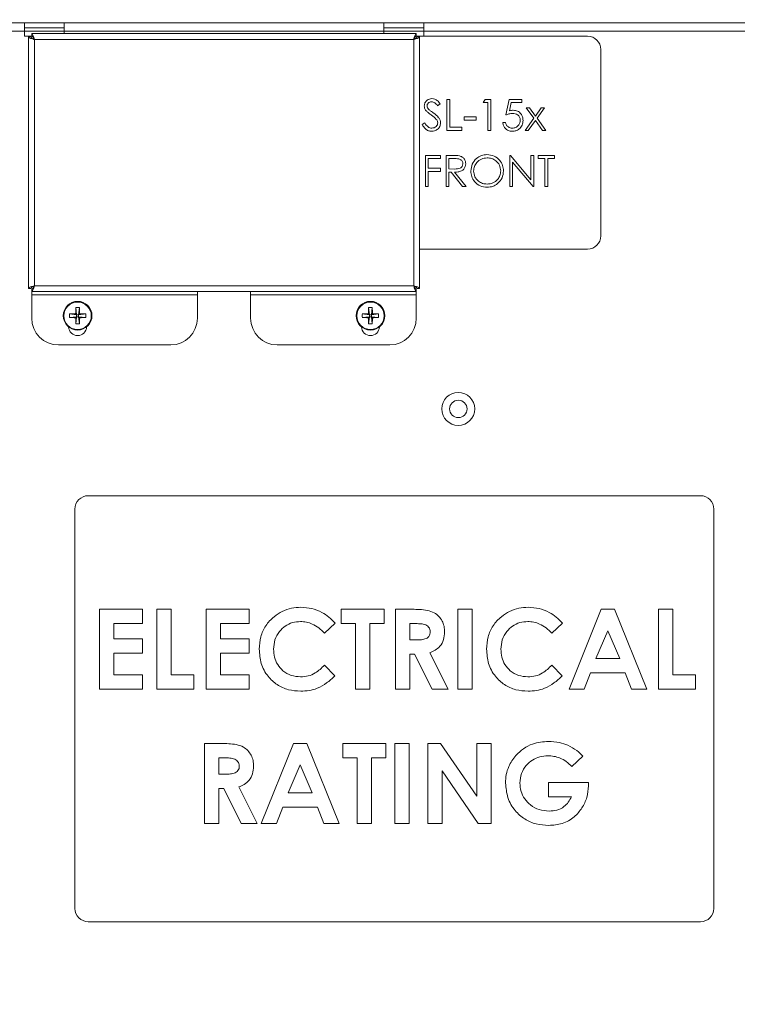
# Paper-space layout 'Sheet2' of a CAD drawing. Units: inches. Extents: x 4 to 132, y 2 to 86.
# Drawn here: x 96 to 103, y 29 to 38 of the extents above; entities that cross this region are included whole.
import ezdxf

# ---------------------------------------------------------------- set-up
doc = ezdxf.new("R2010")
doc.units = ezdxf.units.IN
doc.header["$MEASUREMENT"] = 0
doc.layers.add('SLD-0', color=179, linetype='Continuous')
doc.styles.add('SLDTEXTSTYLE0', font='TXT', dxfattribs={"width": 0.75})
doc.dimstyles.new('SLDDIMSTYLE5', dxfattribs={"dimtxt": 1, "dimasz": 0.8, "dimexe": 0, "dimexo": 0.0625, "dimgap": 0.25, "dimtad": 0, "dimtih": 1, "dimtoh": 1, "dimlfac": 1.142857, "dimrnd": 1e-09, "dimzin": 12, "dimdsep": 46, "dimtxsty": 'SLDTEXTSTYLE0', "dimsah": 1, "dimcen": 0.09, "dimadec": 0, "dimazin": 3, "dimtfac": 1, "dimtofl": 0, "dimtmove": 0, "dimatfit": 3, "dimfxl": 0, "dimfrac": 2, "dimtolj": 1, "dimtzin": 12, "dimarcsym": 0})
doc.dimstyles.new('SLDDIMSTYLE6', dxfattribs={"dimtxt": 1, "dimasz": 0.8, "dimexe": 0, "dimexo": 0.0625, "dimgap": 0.25, "dimtad": 0, "dimtih": 1, "dimtoh": 1, "dimlfac": 1.142857, "dimrnd": 1e-09, "dimzin": 12, "dimdsep": 46, "dimtxsty": 'SLDTEXTSTYLE0', "dimsah": 1, "dimcen": 0, "dimadec": 0, "dimazin": 3, "dimtfac": 1, "dimtofl": 0, "dimtmove": 0, "dimatfit": 3, "dimfxl": 0, "dimfrac": 2, "dimtolj": 1, "dimtzin": 12, "dimarcsym": 0})

# ---------------------------------------------------------------- blocks, each defined once
blk = doc.blocks.new('_D_28')
at = {"layer": 'SLD-0', "ltscale": 8}
for p, q in [((100.81, 45.0937), (99.81, 45.0937)), ((107.5253, 34.1562), (100.81, 45.0937))]:
    blk.add_line(p, q, dxfattribs=at)
blk.add_solid([(107.5253, 34.1562), (107.2772, 34.9426), (106.9363, 34.7333)], dxfattribs=at)
at = {"layer": 'SLD-0', "ltscale": 8, "char_height": 1, "attachment_point": 1, "style": 'SLDTEXTSTYLE0'}
for s, insert in [('%%c', (95.7153, 45.5689)), ('1.98', (97.2248, 45.5689))]:
    blk.add_mtext(s, dxfattribs=dict(at, insert=insert))
blk = doc.blocks.new('_D_29')
at = {"layer": 'SLD-0', "ltscale": 8}
for p, q in [((94.4193, 29.3859), (94.4193, 22.5807)), ((108.1693, 29.3859), (108.1693, 22.5807)), ((94.4193, 22.9807), (99.684, 22.9807)), ((108.1693, 22.9807), (103.008, 22.9807))]:
    blk.add_line(p, q, dxfattribs=at)
for points in [[(94.4193, 22.9807), (95.2193, 22.7807), (95.2193, 23.1807)], [(108.1693, 22.9807), (107.3693, 23.1807), (107.3693, 22.7807)]]:
    blk.add_solid(points, dxfattribs=at)
at = {"layer": 'SLD-0', "ltscale": 8, "insert": (99.684, 23.4753), "char_height": 1, "attachment_point": 1, "style": 'SLDTEXTSTYLE0'}
blk.add_mtext('13.75', dxfattribs=at)

psp = doc.layouts.new('Sheet2')

# ---------------------------------------------------------------- linework, layer by layer
at = {"color": 7, "linetype": 'Continuous', "lineweight": 15, "ltscale": 8}
for p, q in [((91.0443, 38.3109), (96.0693, 38.3109)), ((96.4443, 38.3109), (96.0693, 38.3109)), ((96.0693, 38.3109), (96.0693, 38.2318)), ((96.4443, 38.2318), (96.4443, 38.3109)), ((96.4443, 38.3109), (99.4443, 38.3109)), ((99.8193, 38.3109), (99.4443, 38.3109)), ((99.4443, 38.3109), (99.4443, 38.2318)), ((99.8193, 38.3109), (112.4414, 38.3109)), ((99.8193, 38.2318), (99.8193, 38.3109)), ((91.0443, 38.2318), (96.0693, 38.2318)), ((96.0693, 38.2631), (96.4443, 38.2631)), ((96.0693, 38.2318), (96.0693, 38.1859)), ((96.0693, 38.1859), (96.1389, 38.1859)), ((96.1389, 38.2098), (99.7498, 38.2098)), ((96.1389, 38.2098), (96.1389, 38.1859)), ((96.4443, 38.2098), (96.4443, 38.2318)), ((96.4443, 38.2318), (99.4443, 38.2318)), ((99.8193, 38.2631), (99.4443, 38.2631)), ((99.4443, 38.2318), (99.4443, 38.2098)), ((99.7498, 38.2098), (99.7498, 38.1859)), ((101.3579, 38.1859), (99.7498, 38.1859)), ((99.8193, 38.1859), (99.8193, 38.2318)), ((99.8193, 38.2318), (112.4414, 38.2318)), ((96.1079, 38.1788), (96.1079, 35.8179)), ((96.1079, 38.1788), (96.1318, 38.1788)), ((96.1631, 38.1546), (96.1631, 35.8421)), ((99.7256, 38.1546), (96.1631, 38.1546)), ((99.7256, 35.8421), (99.7256, 38.1546)), ((99.7807, 38.1788), (99.7568, 38.1788)), ((99.7807, 35.8179), (99.7807, 38.1788)), ((101.4829, 36.3109), (101.4829, 38.0609)), ((99.9742, 37.5498), (99.9505, 37.5319)), ((100.0378, 37.5917), (100.0639, 37.5917)), ((100.0378, 37.3001), (100.0378, 37.5917)), ((100.0639, 37.5917), (100.0639, 37.33)), ((100.378, 37.5618), (100.3952, 37.5917)), ((100.4229, 37.5618), (100.378, 37.5618)), ((100.3952, 37.5917), (100.4491, 37.5917)), ((100.4229, 37.3001), (100.4229, 37.5618)), ((100.4491, 37.5917), (100.4491, 37.3001)), ((100.5912, 37.4459), (100.6211, 37.5917)), ((100.6211, 37.5917), (100.7407, 37.5917)), ((100.6415, 37.5618), (100.6258, 37.4851)), ((100.7407, 37.5618), (100.6415, 37.5618)), ((100.7407, 37.5917), (100.7407, 37.5618)), ((100.7819, 37.5132), (100.813, 37.5132)), ((100.8523, 37.4145), (100.7819, 37.5132)), ((100.813, 37.5132), (100.8679, 37.4363)), ((100.8679, 37.4363), (100.9227, 37.5132)), ((100.9539, 37.5132), (100.8835, 37.4145)), ((100.9227, 37.5132), (100.9539, 37.5132)), ((99.8059, 37.3563), (99.8306, 37.3711)), ((100.1985, 37.4272), (100.3107, 37.4272)), ((100.1985, 37.3973), (100.1985, 37.4272)), ((100.3107, 37.3973), (100.1985, 37.3973)), ((100.3107, 37.4272), (100.3107, 37.3973)), ((100.5613, 37.3748), (100.5874, 37.3748)), ((100.7707, 37.3001), (100.8523, 37.4145)), ((100.8679, 37.3927), (100.8018, 37.3001)), ((100.934, 37.3001), (100.8679, 37.3927)), ((100.8835, 37.4145), (100.9651, 37.3001)), ((100.1761, 37.3001), (100.0378, 37.3001)), ((100.0639, 37.33), (100.1761, 37.33)), ((100.1761, 37.33), (100.1761, 37.3001)), ((100.4491, 37.3001), (100.4229, 37.3001)), ((100.8018, 37.3001), (100.7707, 37.3001)), ((100.9651, 37.3001), (100.934, 37.3001)), ((99.8358, 37.0662), (99.9779, 37.0662)), ((99.8358, 36.7746), (99.8358, 37.0662)), ((99.862, 37.0363), (99.862, 36.9466)), ((99.9779, 37.0363), (99.862, 37.0363)), ((99.9779, 37.0662), (99.9779, 37.0363)), ((100.0303, 37.0662), (100.0886, 37.0662)), ((100.0303, 36.7746), (100.0303, 37.0662)), ((100.0565, 37.0363), (100.0565, 36.9391)), ((100.1111, 37.0363), (100.0565, 37.0363)), ((100.6286, 37.0662), (100.6341, 37.0662)), ((100.6286, 36.7746), (100.6286, 37.0662)), ((100.6341, 37.0662), (100.8268, 36.8367)), ((100.847, 36.7746), (100.6547, 37.0036)), ((100.6547, 37.0036), (100.6547, 36.7746)), ((100.8268, 37.0662), (100.8529, 37.0662)), ((100.8268, 36.8367), (100.8268, 37.0662)), ((100.8529, 37.0662), (100.8529, 36.7746)), ((100.8941, 37.0662), (101.0474, 37.0662)), ((100.8941, 37.0363), (100.8941, 37.0662)), ((100.9576, 37.0363), (100.8941, 37.0363)), ((100.9576, 36.7746), (100.9576, 37.0363)), ((100.9838, 37.0363), (100.9838, 36.7746)), ((101.0474, 37.0363), (100.9838, 37.0363)), ((101.0474, 37.0662), (101.0474, 37.0363)), ((99.862, 36.9466), (99.9779, 36.9466)), ((99.862, 36.9167), (99.862, 36.7746)), ((99.9779, 36.9167), (99.862, 36.9167)), ((99.9779, 36.9466), (99.9779, 36.9167)), ((100.0565, 36.9391), (100.1099, 36.9387)), ((100.0565, 36.9092), (100.0565, 36.7746)), ((100.0777, 36.9092), (100.0565, 36.9092)), ((100.1849, 36.7746), (100.0777, 36.9092)), ((100.1101, 36.9092), (100.2172, 36.7746)), ((99.862, 36.7746), (99.8358, 36.7746)), ((100.0565, 36.7746), (100.0303, 36.7746)), ((100.2172, 36.7746), (100.1849, 36.7746)), ((100.6547, 36.7746), (100.6286, 36.7746)), ((100.8529, 36.7746), (100.847, 36.7746)), ((100.9838, 36.7746), (100.9576, 36.7746)), ((99.7807, 36.1859), (101.3579, 36.1859)), ((96.1079, 35.8179), (96.1318, 35.8179)), ((96.1389, 35.787), (96.1389, 35.8109)), ((96.1389, 35.787), (99.7498, 35.787)), ((96.1389, 35.787), (96.1389, 35.7557)), ((96.1631, 35.8421), (99.7256, 35.8421)), ((97.6943, 35.787), (97.6943, 35.7557)), ((98.1943, 35.7557), (98.1943, 35.787)), ((99.7498, 35.787), (99.7498, 35.8109)), ((99.7498, 35.7557), (99.7498, 35.787)), ((99.7807, 35.8179), (99.7568, 35.8179)), ((96.1389, 35.7557), (97.6943, 35.7557)), ((96.1389, 35.537), (96.1389, 35.7557)), ((97.6943, 35.537), (97.6943, 35.7557)), ((98.1943, 35.7557), (99.7498, 35.7557)), ((98.1943, 35.7557), (98.1943, 35.537)), ((99.7498, 35.7557), (99.7498, 35.537)), ((96.5522, 35.6371), (96.5601, 35.5701)), ((96.5865, 35.6371), (96.5786, 35.5701)), ((99.3022, 35.6371), (99.3101, 35.5701)), ((99.3365, 35.6371), (99.3286, 35.5701)), ((96.4931, 35.578), (96.5601, 35.5701)), ((96.4931, 35.5437), (96.5601, 35.5516)), ((96.551, 35.5792), (96.5601, 35.5701)), ((96.5601, 35.5516), (96.551, 35.5425)), ((96.5522, 35.4846), (96.5601, 35.5516)), ((96.5601, 35.5516), (96.5601, 35.5701)), ((96.5786, 35.5701), (96.5601, 35.5701)), ((96.5601, 35.5516), (96.5786, 35.5516)), ((96.5786, 35.5701), (96.5877, 35.5792)), ((96.6456, 35.578), (96.5786, 35.5701)), ((96.5786, 35.5701), (96.5786, 35.5516)), ((96.5877, 35.5425), (96.5786, 35.5516)), ((96.6456, 35.5437), (96.5786, 35.5516)), ((96.5865, 35.4846), (96.5786, 35.5516)), ((99.2431, 35.578), (99.3101, 35.5701)), ((99.2431, 35.5437), (99.3101, 35.5516)), ((99.301, 35.5792), (99.3101, 35.5701)), ((99.3101, 35.5516), (99.301, 35.5425)), ((99.3022, 35.4846), (99.3101, 35.5516)), ((99.3286, 35.5701), (99.3101, 35.5701)), ((99.3101, 35.5516), (99.3101, 35.5701)), ((99.3101, 35.5516), (99.3286, 35.5516)), ((99.3286, 35.5701), (99.3377, 35.5792)), ((99.3956, 35.578), (99.3286, 35.5701)), ((99.3286, 35.5701), (99.3286, 35.5516)), ((99.3377, 35.5425), (99.3286, 35.5516)), ((99.3956, 35.5437), (99.3286, 35.5516)), ((99.3365, 35.4846), (99.3286, 35.5516)), ((97.4443, 35.287), (96.3889, 35.287)), ((99.4998, 35.287), (98.4443, 35.287)), ((102.4193, 33.8707), (96.6693, 33.8707)), ((96.5443, 33.7457), (96.5443, 29.9957)), ((102.5443, 29.9957), (102.5443, 33.7457)), ((96.7751, 32.8044), (97.179, 32.8044)), ((96.7751, 32.0544), (96.7751, 32.8044)), ((97.179, 32.8044), (97.179, 32.6698)), ((97.3136, 32.8044), (97.4482, 32.8044)), ((97.3136, 32.0544), (97.3136, 32.8044)), ((97.4482, 32.8044), (97.4482, 32.1891)), ((97.7751, 32.8044), (98.179, 32.8044)), ((97.7751, 32.0544), (97.7751, 32.8044)), ((98.179, 32.8044), (98.179, 32.6698)), ((99.0443, 32.8044), (99.4482, 32.8044)), ((99.0443, 32.6698), (99.0443, 32.8044)), ((99.4482, 32.8044), (99.4482, 32.6698)), ((99.554, 32.8044), (99.7108, 32.8044)), ((99.554, 32.0544), (99.554, 32.8044)), ((100.1405, 32.8044), (100.2751, 32.8044)), ((100.1405, 32.0544), (100.1405, 32.8044)), ((100.2751, 32.8044), (100.2751, 32.0544)), ((101.1838, 32.0544), (101.4868, 32.8044)), ((101.4868, 32.8044), (101.6117, 32.8044)), ((101.6117, 32.8044), (101.9145, 32.0544)), ((102.0251, 32.8044), (102.1597, 32.8044)), ((102.0251, 32.0544), (102.0251, 32.8044)), ((102.1597, 32.8044), (102.1597, 32.1891)), ((96.9097, 32.6698), (96.9097, 32.5256)), ((97.179, 32.6698), (96.9097, 32.6698)), ((97.9097, 32.6698), (97.9097, 32.5256)), ((98.179, 32.6698), (97.9097, 32.6698)), ((98.9867, 32.6743), (98.8879, 32.58)), ((99.179, 32.6698), (99.0443, 32.6698)), ((99.179, 32.0544), (99.179, 32.6698)), ((99.3136, 32.6698), (99.3136, 32.0544)), ((99.4482, 32.6698), (99.3136, 32.6698)), ((99.6886, 32.6698), (99.6886, 32.516)), ((99.7344, 32.6698), (99.6886, 32.6698)), ((101.1213, 32.6743), (101.0226, 32.58)), ((101.5492, 32.6033), (101.4368, 32.3429)), ((101.6615, 32.3429), (101.5492, 32.6033)), ((96.9097, 32.5256), (97.179, 32.5256)), ((97.179, 32.5256), (97.179, 32.391)), ((97.9097, 32.5256), (98.179, 32.5256)), ((98.179, 32.5256), (98.179, 32.391)), ((99.6886, 32.516), (99.741, 32.516)), ((96.9097, 32.391), (96.9097, 32.1891)), ((97.179, 32.391), (96.9097, 32.391)), ((97.9097, 32.391), (97.9097, 32.1891)), ((98.179, 32.391), (97.9097, 32.391)), ((99.6886, 32.3814), (99.6886, 32.0544)), ((99.7343, 32.3814), (99.6886, 32.3814)), ((99.8995, 32.0544), (99.7343, 32.3814)), ((99.8761, 32.3967), (100.0492, 32.0544)), ((98.8879, 32.2789), (98.9837, 32.1784)), ((101.0226, 32.2789), (101.1183, 32.1784)), ((101.4368, 32.3429), (101.6615, 32.3429)), ((96.9097, 32.1891), (97.179, 32.1891)), ((97.179, 32.1891), (97.179, 32.0544)), ((97.4482, 32.1891), (97.6597, 32.1891)), ((97.6597, 32.1891), (97.6597, 32.0544)), ((97.9097, 32.1891), (98.179, 32.1891)), ((98.179, 32.1891), (98.179, 32.0544)), ((101.3857, 32.2083), (101.3274, 32.0544)), ((101.7125, 32.2083), (101.3857, 32.2083)), ((101.7708, 32.0544), (101.7125, 32.2083)), ((102.1597, 32.1891), (102.3713, 32.1891)), ((102.3713, 32.1891), (102.3713, 32.0544)), ((97.179, 32.0544), (96.7751, 32.0544)), ((97.6597, 32.0544), (97.3136, 32.0544)), ((98.179, 32.0544), (97.7751, 32.0544)), ((99.3136, 32.0544), (99.179, 32.0544)), ((99.6886, 32.0544), (99.554, 32.0544)), ((100.0492, 32.0544), (99.8995, 32.0544)), ((100.2751, 32.0544), (100.1405, 32.0544)), ((101.3274, 32.0544), (101.1838, 32.0544)), ((101.9145, 32.0544), (101.7708, 32.0544)), ((102.3713, 32.0544), (102.0251, 32.0544)), ((97.7607, 31.5439), (97.9175, 31.5439)), ((97.7607, 30.7939), (97.7607, 31.5439)), ((98.2943, 30.7939), (98.5974, 31.5439)), ((98.5974, 31.5439), (98.7222, 31.5439)), ((98.7222, 31.5439), (99.0251, 30.7939)), ((99.0588, 31.5439), (99.4626, 31.5439)), ((99.0588, 31.4093), (99.0588, 31.5439)), ((99.4626, 31.5439), (99.4626, 31.4093)), ((99.5492, 31.5439), (99.6838, 31.5439)), ((99.5492, 30.7939), (99.5492, 31.5439)), ((99.6838, 31.5439), (99.6838, 30.7939)), ((99.8568, 31.5439), (99.9781, 31.5439)), ((99.8568, 30.7939), (99.8568, 31.5439)), ((99.9781, 31.5439), (100.3184, 31.0504)), ((100.3184, 31.5439), (100.453, 31.5439)), ((100.3184, 31.0504), (100.3184, 31.5439)), ((100.453, 31.5439), (100.453, 30.7939)), ((97.8953, 31.4093), (97.8953, 31.2555)), ((97.9411, 31.4093), (97.8953, 31.4093)), ((99.1934, 31.4093), (99.0588, 31.4093)), ((99.1934, 30.7939), (99.1934, 31.4093)), ((99.328, 31.4093), (99.328, 30.7939)), ((99.4626, 31.4093), (99.328, 31.4093)), ((101.3134, 31.4246), (101.2116, 31.3271)), ((97.8953, 31.2555), (97.9477, 31.2555)), ((98.6597, 31.3428), (98.5474, 31.0824)), ((98.7721, 31.0824), (98.6597, 31.3428)), ((99.9915, 31.286), (99.9915, 30.7939)), ((100.3309, 30.7939), (99.9915, 31.286)), ((100.9915, 31.1785), (101.3654, 31.1785)), ((100.9915, 31.0439), (100.9915, 31.1785)), ((101.3654, 31.1785), (101.3665, 31.1465)), ((97.8953, 31.1208), (97.8953, 30.7939)), ((97.941, 31.1208), (97.8953, 31.1208)), ((98.1062, 30.7939), (97.941, 31.1208)), ((98.0828, 31.1362), (98.2559, 30.7939)), ((98.5474, 31.0824), (98.7721, 31.0824)), ((101.2068, 31.0439), (100.9915, 31.0439)), ((98.4963, 30.9478), (98.438, 30.7939)), ((98.823, 30.9478), (98.4963, 30.9478)), ((98.8813, 30.7939), (98.823, 30.9478)), ((97.8953, 30.7939), (97.7607, 30.7939)), ((98.2559, 30.7939), (98.1062, 30.7939)), ((98.438, 30.7939), (98.2943, 30.7939)), ((99.0251, 30.7939), (98.8813, 30.7939)), ((99.328, 30.7939), (99.1934, 30.7939)), ((99.6838, 30.7939), (99.5492, 30.7939)), ((99.9915, 30.7939), (99.8568, 30.7939)), ((100.453, 30.7939), (100.3309, 30.7939)), ((96.6693, 29.8707), (102.4193, 29.8707))]:
    psp.add_line(p, q, dxfattribs=at)
at = {"color": 8, "linetype": 'Continuous', "lineweight": 15, "ltscale": 8}
for p, q in [((96.4443, 38.2318), (96.0693, 38.2318)), ((99.8193, 38.2318), (99.4443, 38.2318))]:
    psp.add_line(p, q, dxfattribs=at)
at = {"color": 7, "linetype": 'Continuous', "lineweight": 15, "ltscale": 64}
for centre, radius in [((96.5693, 35.5609), 0.135), ((96.5693, 35.5609), 0.1287), ((99.3193, 35.5609), 0.135), ((99.3193, 35.5609), 0.1287), ((100.1443, 34.6859), 0.155), ((100.1443, 34.6859), 0.082)]:
    psp.add_circle(centre, radius, dxfattribs=at)
for centre, radius, start, end in [((101.3579, 38.0609), 0.125, 0, 90), ((101.3579, 36.3109), 0.125, 270, 0), ((98.6832, 35.5629), 2.1322, 178.0047, 179.5614), ((96.5693, 35.3088), 0.3287, 87.01432, 92.98568), ((94.4555, 35.5629), 2.1322, 0.4386, 1.9953), ((101.4332, 35.5629), 2.1322, 178.0047, 179.5614), ((99.3193, 35.3088), 0.3287, 87.01432, 92.98568), ((97.2055, 35.5629), 2.1322, 0.4386, 1.9953), ((96.3889, 35.537), 0.25, 180, 270), ((96.8214, 35.5609), 0.3287, 177.01432, 182.98568), ((96.5673, 33.447), 2.1322, 90.4386, 91.9953), ((96.5673, 37.6747), 2.1322, 268.0047, 269.5614), ((98.6832, 35.5588), 2.1322, 180.4386, 181.9953), ((94.4555, 35.5588), 2.1322, 358.0047, 359.5614), ((96.5714, 33.447), 2.1322, 88.0047, 89.5614), ((96.5714, 37.6747), 2.1322, 270.4386, 271.9953), ((96.3173, 35.5609), 0.3287, 357.01432, 2.98568), ((97.4443, 35.537), 0.25, 270, 0), ((98.4443, 35.537), 0.25, 180, 270), ((99.5714, 35.5609), 0.3287, 177.01432, 182.98568), ((99.3173, 33.447), 2.1322, 90.4386, 91.9953), ((99.3173, 37.6747), 2.1322, 268.0047, 269.5614), ((101.4332, 35.5588), 2.1322, 180.4386, 181.9953), ((97.2055, 35.5588), 2.1322, 358.0047, 359.5614), ((99.3214, 33.447), 2.1322, 88.0047, 89.5614), ((99.3214, 37.6747), 2.1322, 270.4386, 271.9953), ((99.0673, 35.5609), 0.3287, 357.01432, 2.98568), ((99.4998, 35.537), 0.25, 270, 360), ((96.5693, 35.4598), 0.0848, 182.74683, 357.25317), ((96.5693, 35.8129), 0.3287, 267.01432, 272.98568), ((99.3193, 35.4598), 0.0848, 182.74683, 357.25317), ((99.3193, 35.8129), 0.3287, 267.01432, 272.98568), ((96.6693, 33.7457), 0.125, 90, 180), ((102.4193, 33.7457), 0.125, 0, 90), ((96.6693, 29.9957), 0.125, 180, 270), ((102.4193, 29.9957), 0.125, 270, 0)]:
    psp.add_arc(centre, radius, start, end, dxfattribs=at)
at = {"color": 7, "linetype": 'Continuous', "lineweight": 15, "ltscale": 8}
for points, knots in [([(96.1631, 38.1546), (96.1613, 38.161), (96.1577, 38.1739), (96.1523, 38.1909), (96.1469, 38.2034), (96.1424, 38.2091), (96.1398, 38.2096), (96.1389, 38.2098)], [0, 0, 0, 0, 0.222916, 0.445868, 0.66882, 0.891772, 1, 1, 1, 1]), ([(99.7498, 38.2098), (99.748, 38.2091), (99.7444, 38.2078), (99.739, 38.1975), (99.7336, 38.1826), (99.7291, 38.1672), (99.7265, 38.1577), (99.7256, 38.1546)], [0, 0, 0, 0, 0.222916, 0.445868, 0.66882, 0.891772, 1, 1, 1, 1]), ([(96.1079, 38.1788), (96.1086, 38.177), (96.1099, 38.1734), (96.1202, 38.168), (96.1351, 38.1626), (96.1505, 38.1581), (96.16, 38.1555), (96.1631, 38.1546)], [0, 0, 0, 0, 0.222916, 0.445868, 0.66882, 0.891772, 1, 1, 1, 1]), ([(99.7256, 38.1546), (99.732, 38.1564), (99.7449, 38.16), (99.7619, 38.1654), (99.7744, 38.1708), (99.7801, 38.1753), (99.7806, 38.1779), (99.7807, 38.1788)], [0, 0, 0, 0, 0.2229158, 0.445868, 0.6688204, 0.8917725, 1, 1, 1, 1]), ([(99.8246, 37.5311), (99.8259, 37.5415), (99.8284, 37.5622), (99.8483, 37.5847), (99.8721, 37.5971), (99.8884, 37.5985), (99.8965, 37.5992)], [0, 0, 0, 0, 0.279553, 0.558798, 0.779378, 1, 1, 1, 1]), ([(99.8936, 37.5693), (99.8876, 37.5688), (99.8758, 37.5679), (99.8616, 37.5588), (99.8522, 37.5463), (99.8513, 37.537), (99.8508, 37.5324)], [0, 0, 0, 0, 0.280274, 0.559931, 0.77992, 1, 1, 1, 1]), ([(99.9505, 37.5319), (99.9423, 37.5425), (99.9308, 37.5572), (99.9092, 37.5681), (99.8988, 37.5689), (99.8936, 37.5693)], [0, 0, 0, 0, 0.5598185, 0.7798479, 1, 1, 1, 1]), ([(99.8965, 37.5992), (99.9055, 37.5983), (99.9234, 37.5966), (99.9515, 37.5794), (99.9656, 37.5611), (99.9742, 37.5498)], [0, 0, 0, 0, 0.27975, 0.559501, 1, 1, 1, 1]), ([(99.8409, 37.4867), (99.8358, 37.4943), (99.8266, 37.5078), (99.8252, 37.524), (99.8246, 37.5311)], [0, 0, 0, 0, 0.55984, 1, 1, 1, 1]), ([(99.8887, 37.4471), (99.8792, 37.4538), (99.8622, 37.4658), (99.8474, 37.4803), (99.8409, 37.4867)], [0, 0, 0, 0, 0.560413, 1, 1, 1, 1]), ([(99.8508, 37.5324), (99.8511, 37.5283), (99.8518, 37.5202), (99.8581, 37.5067), (99.8655, 37.4993), (99.87, 37.4947)], [0, 0, 0, 0, 0.279946, 0.559774, 1, 1, 1, 1]), ([(99.87, 37.4947), (99.8772, 37.4891), (99.8901, 37.4791), (99.9034, 37.4698), (99.9092, 37.4656)], [0, 0, 0, 0, 0.5599058, 1, 1, 1, 1]), ([(99.9413, 37.4006), (99.9323, 37.4102), (99.9162, 37.4274), (99.8971, 37.441), (99.8887, 37.4471)], [0, 0, 0, 0, 0.559496, 1, 1, 1, 1]), ([(99.9092, 37.4656), (99.9275, 37.4521), (99.953, 37.4332), (99.9746, 37.3981), (99.9768, 37.3804), (99.9779, 37.3715)], [0, 0, 0, 0, 0.5601154, 0.7802838, 1, 1, 1, 1]), ([(100.6554, 37.4608), (100.6431, 37.4596), (100.621, 37.4573), (100.6003, 37.4494), (100.5912, 37.4459)], [0, 0, 0, 0, 0.559416, 1, 1, 1, 1]), ([(100.6258, 37.4851), (100.6321, 37.4868), (100.6434, 37.4899), (100.655, 37.4905), (100.6602, 37.4908)], [0, 0, 0, 0, 0.560064, 1, 1, 1, 1]), ([(100.7258, 37.3965), (100.7247, 37.4066), (100.7226, 37.4267), (100.7029, 37.4486), (100.6791, 37.4595), (100.6633, 37.4604), (100.6554, 37.4608)], [0, 0, 0, 0, 0.279539, 0.558617, 0.779047, 1, 1, 1, 1]), ([(100.6602, 37.4908), (100.6741, 37.4893), (100.702, 37.4863), (100.7327, 37.4601), (100.7497, 37.4281), (100.7512, 37.4063), (100.752, 37.3954)], [0, 0, 0, 0, 0.279688, 0.559025, 0.779292, 1, 1, 1, 1]), ([(99.8946, 37.2926), (99.8838, 37.2937), (99.8622, 37.2958), (99.829, 37.3178), (99.8147, 37.3417), (99.8059, 37.3563)], [0, 0, 0, 0, 0.27988, 0.559666, 1, 1, 1, 1]), ([(99.8306, 37.3711), (99.8392, 37.3578), (99.8513, 37.3392), (99.876, 37.3244), (99.8884, 37.3231), (99.8946, 37.3225)], [0, 0, 0, 0, 0.559321, 0.779782, 1, 1, 1, 1]), ([(99.8946, 37.3225), (99.9025, 37.3233), (99.9181, 37.3248), (99.9373, 37.3366), (99.9494, 37.3534), (99.951, 37.3658), (99.9518, 37.3719)], [0, 0, 0, 0, 0.2802764, 0.5601478, 0.7801531, 1, 1, 1, 1]), ([(99.9779, 37.3715), (99.9763, 37.3596), (99.973, 37.3357), (99.9497, 37.3103), (99.9228, 37.2949), (99.904, 37.2933), (99.8946, 37.2926)], [0, 0, 0, 0, 0.279183, 0.559085, 0.779446, 1, 1, 1, 1]), ([(99.9518, 37.3719), (99.951, 37.3777), (99.9497, 37.3881), (99.9439, 37.3967), (99.9413, 37.4006)], [0, 0, 0, 0, 0.55899, 1, 1, 1, 1]), ([(100.6502, 37.2926), (100.6377, 37.2939), (100.6127, 37.2964), (100.5845, 37.3187), (100.567, 37.3459), (100.5632, 37.3652), (100.5613, 37.3748)], [0, 0, 0, 0, 0.279625, 0.559019, 0.77938, 1, 1, 1, 1]), ([(100.5874, 37.3748), (100.5897, 37.3666), (100.5942, 37.3502), (100.612, 37.3335), (100.6319, 37.3242), (100.6451, 37.3231), (100.6518, 37.3225)], [0, 0, 0, 0, 0.28005, 0.559166, 0.779583, 1, 1, 1, 1]), ([(100.752, 37.3954), (100.7503, 37.3802), (100.7468, 37.35), (100.7206, 37.3148), (100.686, 37.2953), (100.6622, 37.2935), (100.6502, 37.2926)], [0, 0, 0, 0, 0.279864, 0.559271, 0.779424, 1, 1, 1, 1]), ([(100.6518, 37.3225), (100.6627, 37.3238), (100.6845, 37.3263), (100.7089, 37.3463), (100.7237, 37.3707), (100.7251, 37.3879), (100.7258, 37.3965)], [0, 0, 0, 0, 0.279617, 0.559357, 0.779559, 1, 1, 1, 1]), ([(100.0886, 37.0662), (100.101, 37.0663), (100.1232, 37.0664), (100.1451, 37.0635), (100.1547, 37.0623)], [0, 0, 0, 0, 0.56024, 1, 1, 1, 1]), ([(100.1099, 36.9387), (100.1185, 36.9388), (100.1358, 36.9391), (100.1576, 36.9435), (100.1723, 36.9531), (100.1839, 36.9665), (100.186, 36.9796), (100.1873, 36.9883)], [0, 0, 0, 0, 0.251139, 0.50113, 0.626474, 0.751856, 1, 1, 1, 1]), ([(100.2135, 36.9882), (100.2127, 36.979), (100.2112, 36.9606), (100.1968, 36.9361), (100.1729, 36.9183), (100.1426, 36.9102), (100.1209, 36.9095), (100.1101, 36.9092)], [0, 0, 0, 0, 0.1866195, 0.372978, 0.55941, 0.7793563, 1, 1, 1, 1]), ([(100.1873, 36.9883), (100.187, 36.9926), (100.1864, 37.0011), (100.1806, 37.0128), (100.1724, 37.0226), (100.158, 37.0323), (100.1365, 37.0359), (100.1196, 37.0362), (100.1111, 37.0363)], [0, 0, 0, 0, 0.125015, 0.250032, 0.375077, 0.50011, 0.7495, 1, 1, 1, 1]), ([(100.1547, 37.0623), (100.1639, 37.0592), (100.1822, 37.0532), (100.2014, 37.0335), (100.2121, 37.0109), (100.213, 36.9958), (100.2135, 36.9882)], [0, 0, 0, 0, 0.279797, 0.5595, 0.779626, 1, 1, 1, 1]), ([(100.2621, 36.9191), (100.2648, 36.9416), (100.2702, 36.9866), (100.3101, 37.0379), (100.3605, 37.0684), (100.3959, 37.072), (100.4136, 37.0737)], [0, 0, 0, 0, 0.279731, 0.559327, 0.77968, 1, 1, 1, 1]), ([(100.4148, 37.0438), (100.3964, 37.0414), (100.3596, 37.0366), (100.3175, 37.0042), (100.2923, 36.9628), (100.2896, 36.9338), (100.2883, 36.9192)], [0, 0, 0, 0, 0.279627, 0.55935, 0.77963, 1, 1, 1, 1]), ([(100.4136, 37.0737), (100.4364, 37.0713), (100.4821, 37.0665), (100.5332, 37.0251), (100.5642, 36.9743), (100.5672, 36.9385), (100.5687, 36.9205)], [0, 0, 0, 0, 0.279767, 0.559358, 0.779571, 1, 1, 1, 1]), ([(100.5426, 36.9206), (100.5403, 36.9391), (100.5358, 36.9761), (100.5004, 37.0163), (100.4583, 37.0395), (100.4293, 37.0424), (100.4148, 37.0438)], [0, 0, 0, 0, 0.279468, 0.55887, 0.779516, 1, 1, 1, 1]), ([(100.4159, 36.7671), (100.3933, 36.7696), (100.3481, 36.7746), (100.2978, 36.8158), (100.2668, 36.8659), (100.2637, 36.9014), (100.2621, 36.9191)], [0, 0, 0, 0, 0.279663, 0.559354, 0.779636, 1, 1, 1, 1]), ([(100.2883, 36.9192), (100.2905, 36.9009), (100.295, 36.8641), (100.3302, 36.8244), (100.3716, 36.8006), (100.4004, 36.7982), (100.4148, 36.797)], [0, 0, 0, 0, 0.279416, 0.559077, 0.779478, 1, 1, 1, 1]), ([(100.4148, 36.797), (100.4334, 36.7991), (100.4704, 36.8033), (100.5133, 36.8353), (100.5385, 36.8769), (100.5412, 36.906), (100.5426, 36.9206)], [0, 0, 0, 0, 0.27983, 0.559389, 0.779654, 1, 1, 1, 1]), ([(100.5687, 36.9205), (100.5662, 36.8979), (100.561, 36.8526), (100.5195, 36.8024), (100.4692, 36.7716), (100.4337, 36.7686), (100.4159, 36.7671)], [0, 0, 0, 0, 0.27963, 0.559343, 0.779597, 1, 1, 1, 1]), ([(96.1631, 35.8421), (96.1567, 35.8403), (96.1438, 35.8367), (96.1268, 35.8313), (96.1143, 35.8259), (96.1086, 35.8215), (96.1081, 35.8188), (96.1079, 35.8179)], [0, 0, 0, 0, 0.222916, 0.445868, 0.66882, 0.891772, 1, 1, 1, 1]), ([(96.1389, 35.787), (96.1407, 35.7876), (96.1443, 35.7889), (96.1497, 35.7992), (96.1551, 35.8141), (96.1596, 35.8295), (96.1622, 35.839), (96.1631, 35.8421)], [0, 0, 0, 0, 0.222916, 0.445868, 0.66882, 0.891772, 1, 1, 1, 1]), ([(99.7807, 35.8179), (99.7801, 35.8197), (99.7788, 35.8233), (99.7685, 35.8287), (99.7536, 35.8341), (99.7382, 35.8386), (99.7287, 35.8412), (99.7256, 35.8421)], [0, 0, 0, 0, 0.222916, 0.445868, 0.66882, 0.891772, 1, 1, 1, 1]), ([(99.7256, 35.8421), (99.7274, 35.8357), (99.731, 35.8228), (99.7364, 35.8058), (99.7418, 35.7933), (99.7463, 35.7876), (99.7489, 35.7871), (99.7498, 35.787)], [0, 0, 0, 0, 0.222916, 0.445868, 0.66882, 0.891772, 1, 1, 1, 1]), ([(98.2751, 32.4306), (98.2777, 32.4692), (98.2829, 32.5463), (98.3317, 32.6536), (98.4054, 32.7334), (98.4897, 32.786), (98.5758, 32.8181), (98.6363, 32.8218), (98.6666, 32.8237)], [0, 0, 0, 0, 0.186672, 0.373137, 0.559584, 0.706409, 0.853184, 1, 1, 1, 1]), ([(98.6666, 32.8237), (98.7007, 32.8213), (98.7687, 32.8164), (98.8576, 32.7803), (98.9315, 32.7328), (98.9683, 32.6938), (98.9867, 32.6743)], [0, 0, 0, 0, 0.279849, 0.559774, 0.779884, 1, 1, 1, 1]), ([(100.4097, 32.4306), (100.4123, 32.4692), (100.4175, 32.5463), (100.4663, 32.6536), (100.54, 32.7334), (100.6243, 32.786), (100.7104, 32.8181), (100.771, 32.8218), (100.8013, 32.8237)], [0, 0, 0, 0, 0.186672, 0.373137, 0.559584, 0.706409, 0.853184, 1, 1, 1, 1]), ([(100.8013, 32.8237), (100.8353, 32.8213), (100.9034, 32.8164), (100.9922, 32.7803), (101.0661, 32.7328), (101.1029, 32.6938), (101.1213, 32.6743)], [0, 0, 0, 0, 0.279849, 0.559774, 0.779884, 1, 1, 1, 1]), ([(99.7108, 32.8044), (99.7345, 32.8041), (99.7819, 32.8035), (99.8526, 32.7966), (99.9159, 32.7769), (99.9628, 32.7393), (99.9938, 32.6955), (100.0127, 32.6448), (100.0146, 32.6092), (100.0155, 32.5914)], [0, 0, 0, 0, 0.167023, 0.333958, 0.500177, 0.62505, 0.749994, 0.874939, 1, 1, 1, 1]), ([(98.6614, 32.6891), (98.6363, 32.6872), (98.5862, 32.6836), (98.5175, 32.6493), (98.4596, 32.5945), (98.4166, 32.5197), (98.412, 32.4605), (98.4097, 32.4309)], [0, 0, 0, 0, 0.18681, 0.373455, 0.560291, 0.780011, 1, 1, 1, 1]), ([(98.8879, 32.58), (98.8708, 32.5971), (98.8365, 32.6313), (98.7779, 32.6658), (98.7185, 32.6859), (98.6804, 32.688), (98.6614, 32.6891)], [0, 0, 0, 0, 0.280084, 0.559969, 0.780004, 1, 1, 1, 1]), ([(99.8809, 32.5932), (99.8802, 32.601), (99.8789, 32.6166), (99.8665, 32.6372), (99.8488, 32.6527), (99.8201, 32.6656), (99.7809, 32.6693), (99.7499, 32.6696), (99.7344, 32.6698)], [0, 0, 0, 0, 0.124782, 0.249547, 0.374486, 0.499501, 0.74951, 1, 1, 1, 1]), ([(100.796, 32.6891), (100.7709, 32.6872), (100.7208, 32.6836), (100.6522, 32.6493), (100.5942, 32.5945), (100.5513, 32.5197), (100.5467, 32.4605), (100.5443, 32.4309)], [0, 0, 0, 0, 0.18681, 0.373455, 0.560291, 0.780011, 1, 1, 1, 1]), ([(101.0226, 32.58), (101.0054, 32.5971), (100.9711, 32.6313), (100.9125, 32.6658), (100.8531, 32.6859), (100.815, 32.688), (100.796, 32.6891)], [0, 0, 0, 0, 0.280084, 0.559969, 0.780004, 1, 1, 1, 1]), ([(99.741, 32.516), (99.7562, 32.5163), (99.7865, 32.5168), (99.8243, 32.5223), (99.8528, 32.5334), (99.8701, 32.5491), (99.8797, 32.5704), (99.8805, 32.5856), (99.8809, 32.5932)], [0, 0, 0, 0, 0.250527, 0.50073, 0.625715, 0.750269, 0.874989, 1, 1, 1, 1]), ([(100.0155, 32.5914), (100.0139, 32.5673), (100.0106, 32.519), (99.977, 32.4584), (99.9286, 32.4186), (99.8936, 32.404), (99.8761, 32.3967)], [0, 0, 0, 0, 0.280101, 0.559334, 0.779495, 1, 1, 1, 1]), ([(98.6645, 32.0352), (98.6257, 32.0376), (98.5481, 32.0425), (98.4402, 32.092), (98.3489, 32.1759), (98.2849, 32.2933), (98.2784, 32.3849), (98.2751, 32.4306)], [0, 0, 0, 0, 0.186918, 0.373576, 0.560299, 0.779951, 1, 1, 1, 1]), ([(98.4097, 32.4309), (98.4113, 32.4055), (98.4145, 32.3547), (98.4447, 32.2831), (98.498, 32.2216), (98.574, 32.1776), (98.6339, 32.1724), (98.6639, 32.1698)], [0, 0, 0, 0, 0.18695, 0.37367, 0.560302, 0.780063, 1, 1, 1, 1]), ([(100.7992, 32.0352), (100.7603, 32.0376), (100.6827, 32.0425), (100.5748, 32.092), (100.4836, 32.1759), (100.4195, 32.2933), (100.413, 32.3849), (100.4097, 32.4306)], [0, 0, 0, 0, 0.186918, 0.373576, 0.560299, 0.779951, 1, 1, 1, 1]), ([(100.5443, 32.4309), (100.5459, 32.4055), (100.5491, 32.3547), (100.5793, 32.2831), (100.6326, 32.2216), (100.7086, 32.1776), (100.7686, 32.1724), (100.7986, 32.1698)], [0, 0, 0, 0, 0.18695, 0.37367, 0.560302, 0.780063, 1, 1, 1, 1]), ([(98.6639, 32.1698), (98.688, 32.1714), (98.736, 32.1744), (98.8159, 32.2099), (98.8606, 32.2527), (98.8879, 32.2789)], [0, 0, 0, 0, 0.280125, 0.559879, 1, 1, 1, 1]), ([(100.7986, 32.1698), (100.8226, 32.1714), (100.8706, 32.1744), (100.9505, 32.2099), (100.9952, 32.2527), (101.0226, 32.2789)], [0, 0, 0, 0, 0.2801252, 0.5598795, 1, 1, 1, 1]), ([(98.9837, 32.1784), (98.9591, 32.1554), (98.9099, 32.1094), (98.8281, 32.0614), (98.7439, 32.0385), (98.691, 32.0363), (98.6645, 32.0352)], [0, 0, 0, 0, 0.280231, 0.559917, 0.779887, 1, 1, 1, 1]), ([(101.1183, 32.1784), (101.0937, 32.1554), (101.0445, 32.1094), (100.9627, 32.0614), (100.8785, 32.0385), (100.8256, 32.0363), (100.7992, 32.0352)], [0, 0, 0, 0, 0.280231, 0.559917, 0.779887, 1, 1, 1, 1]), ([(97.9175, 31.5439), (97.9413, 31.5436), (97.9887, 31.5429), (98.0594, 31.5361), (98.1227, 31.5164), (98.1695, 31.4788), (98.2005, 31.4349), (98.2195, 31.3843), (98.2213, 31.3487), (98.2222, 31.3309)], [0, 0, 0, 0, 0.167023, 0.333958, 0.500177, 0.62505, 0.749994, 0.874939, 1, 1, 1, 1]), ([(100.686, 31.432), (100.7088, 31.4545), (100.7542, 31.4995), (100.8349, 31.5395), (100.9146, 31.56), (100.9647, 31.5621), (100.9898, 31.5632)], [0, 0, 0, 0, 0.279893, 0.559664, 0.779795, 1, 1, 1, 1]), ([(100.9898, 31.5632), (101.025, 31.5615), (101.0878, 31.5584), (101.1468, 31.5371), (101.1728, 31.5277)], [0, 0, 0, 0, 0.559875, 1, 1, 1, 1]), ([(101.1728, 31.5277), (101.2019, 31.5123), (101.2539, 31.4848), (101.2952, 31.443), (101.3134, 31.4246)], [0, 0, 0, 0, 0.559434, 1, 1, 1, 1]), ([(98.0876, 31.3327), (98.0869, 31.3405), (98.0856, 31.3561), (98.0732, 31.3767), (98.0556, 31.3922), (98.0268, 31.4051), (97.9877, 31.4088), (97.9567, 31.4091), (97.9411, 31.4093)], [0, 0, 0, 0, 0.124782, 0.249547, 0.374486, 0.499501, 0.74951, 1, 1, 1, 1]), ([(100.5876, 31.1727), (100.589, 31.1992), (100.5916, 31.2522), (100.6145, 31.3231), (100.6462, 31.3837), (100.6727, 31.4159), (100.686, 31.432)], [0, 0, 0, 0, 0.279961, 0.559805, 0.779889, 1, 1, 1, 1]), ([(100.9861, 31.4285), (100.9605, 31.4269), (100.9095, 31.4235), (100.8385, 31.3913), (100.7773, 31.3378), (100.7303, 31.2633), (100.7249, 31.203), (100.7222, 31.1728)], [0, 0, 0, 0, 0.186909, 0.373631, 0.560471, 0.780167, 1, 1, 1, 1]), ([(101.2116, 31.3271), (101.1943, 31.3435), (101.1598, 31.3763), (101.101, 31.4081), (101.0421, 31.4258), (101.0047, 31.4276), (100.9861, 31.4285)], [0, 0, 0, 0, 0.280017, 0.55986, 0.779904, 1, 1, 1, 1]), ([(97.9477, 31.2555), (97.9629, 31.2557), (97.9933, 31.2563), (98.0311, 31.2617), (98.0596, 31.2729), (98.0768, 31.2886), (98.0864, 31.3099), (98.0872, 31.3251), (98.0876, 31.3327)], [0, 0, 0, 0, 0.250527, 0.50073, 0.625715, 0.750269, 0.874989, 1, 1, 1, 1]), ([(98.2222, 31.3309), (98.2206, 31.3067), (98.2173, 31.2585), (98.1837, 31.1979), (98.1353, 31.1581), (98.1003, 31.1435), (98.0828, 31.1362)], [0, 0, 0, 0, 0.280101, 0.559334, 0.779495, 1, 1, 1, 1]), ([(100.9936, 30.7747), (100.954, 30.7773), (100.8749, 30.7825), (100.7641, 30.8309), (100.6694, 30.9149), (100.6011, 31.0329), (100.5921, 31.1261), (100.5876, 31.1727)], [0, 0, 0, 0, 0.18692, 0.373634, 0.560284, 0.780139, 1, 1, 1, 1]), ([(100.7222, 31.1728), (100.7242, 31.1464), (100.7282, 31.0936), (100.7654, 31.0217), (100.8234, 30.9609), (100.9029, 30.9167), (100.9651, 30.9118), (100.9963, 30.9093)], [0, 0, 0, 0, 0.186766, 0.373396, 0.560262, 0.780017, 1, 1, 1, 1]), ([(101.3665, 31.1465), (101.3634, 31.11), (101.3572, 31.0368), (101.3079, 30.9367), (101.2331, 30.8472), (101.1231, 30.7842), (101.0368, 30.7779), (100.9936, 30.7747)], [0, 0, 0, 0, 0.186786, 0.373673, 0.560444, 0.779979, 1, 1, 1, 1]), ([(100.9963, 30.9093), (101.0212, 30.9108), (101.071, 30.9137), (101.1349, 30.9451), (101.1799, 30.9917), (101.1978, 31.0265), (101.2068, 31.0439)], [0, 0, 0, 0, 0.280175, 0.559523, 0.779581, 1, 1, 1, 1])]:
    psp.add_open_spline(points, degree=3, knots=knots, dxfattribs=at)
for points in [[(96.1631, 38.1546), (96.1611, 38.1587), (96.1571, 38.1669), (96.151, 38.1772), (96.145, 38.1844), (96.1409, 38.1854), (96.1389, 38.1859)], [(99.7498, 38.1859), (99.7478, 38.1854), (99.7437, 38.1844), (99.7377, 38.1772), (99.7316, 38.1669), (99.7276, 38.1587), (99.7256, 38.1546)], [(96.1318, 38.1788), (96.1323, 38.1768), (96.1333, 38.1727), (96.1405, 38.1667), (96.1508, 38.1606), (96.159, 38.1566), (96.1631, 38.1546)], [(99.7256, 38.1546), (99.7297, 38.1566), (99.7379, 38.1606), (99.7482, 38.1667), (99.7554, 38.1727), (99.7564, 38.1768), (99.7568, 38.1788)], [(96.1631, 35.8421), (96.159, 35.8401), (96.1508, 35.8361), (96.1405, 35.83), (96.1333, 35.824), (96.1323, 35.8199), (96.1318, 35.8179)], [(96.1389, 35.8109), (96.1409, 35.8113), (96.145, 35.8123), (96.151, 35.8195), (96.1571, 35.8298), (96.1611, 35.838), (96.1631, 35.8421)], [(99.7256, 35.8421), (99.7276, 35.838), (99.7316, 35.8298), (99.7377, 35.8195), (99.7437, 35.8123), (99.7478, 35.8113), (99.7498, 35.8109)], [(99.7568, 35.8179), (99.7564, 35.8199), (99.7554, 35.824), (99.7482, 35.83), (99.7379, 35.8361), (99.7297, 35.8401), (99.7256, 35.8421)]]:
    psp.add_open_spline(points, degree=3, dxfattribs=at)

# ---------------------------------------------------------------- dimensions: what is measured, and where the dimension line sits
at = {"layer": 'SLD-0', "ltscale": 8}
dim = psp.add_diameter_dim_2p(p1=(108.5634, 32.4655), p2=(107.5253, 34.1562), dimstyle='SLDDIMSTYLE6', dxfattribs=at)
dim.commit()
dim.dimension.update_dxf_attribs({"geometry": '_D_28', "text_midpoint": (97.7627, 45.0937), "dimtype": 163})
dim = psp.add_linear_dim(base=(108.1693, 22.9807), p1=(94.4193, 29.7859), p2=(108.1693, 29.7859), dimstyle='SLDDIMSTYLE5', dxfattribs=at)
dim.commit()
dim.dimension.update_dxf_attribs({"geometry": '_D_29', "text_midpoint": (101.346, 22.9807), "dimtype": 160})

doc.saveas('drawing.dxf')
